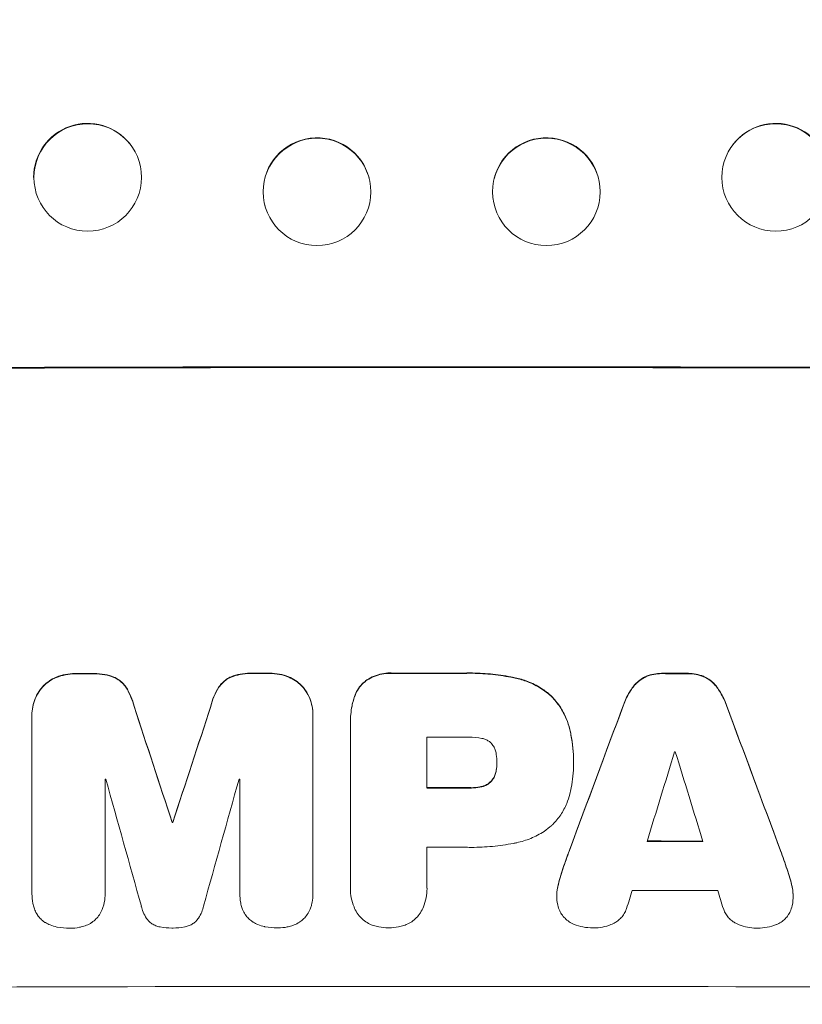
# Model space of a CAD drawing. Units: millimetres. Extents: x -3715 to 4825, y -3892 to 4442.
# Drawn here: x -1327 to -1218, y -2321 to -2184 of the extents above; entities that cross this region are included whole.
import ezdxf

# ---------------------------------------------------------------- set-up
doc = ezdxf.new("R2010")
doc.units = ezdxf.units.MM
doc.header["$LTSCALE"] = 20
doc.linetypes.add('HIDDEN', pattern=[9.525, 6.35, -3.175])
doc.layers.add('2d', color=230, linetype='Continuous')
doc.layers.add('AS-Free_Space_Hatch', color=31, linetype='HIDDEN')

msp = doc.modelspace()

# ---------------------------------------------------------------- hatches: boundary and pattern name
at = {"layer": 'AS-Free_Space_Hatch'}
h = msp.add_hatch(dxfattribs=at)
h.set_pattern_fill('ANSI31', color=256, scale=100)
h.set_pattern_definition([(30.8695, (-490.08, 2880.6), (-162.905, 272.522), [])])
edge = h.paths.add_edge_path()
edge.add_arc((-490.08, 2880.59), 1000, -14.13045, 165.86955, ccw=False)
edge.add_line((479.66, 2636.46), (217.44, 1594.84))
edge.add_line((217.44, 1594.84), (373.59, 1324.38))
edge.add_arc((-492.44, 824.38), 1000, -81.64141, 30, ccw=False)
edge.add_arc((-1269.99, -549.99), 1000, 0, 22.64328, ccw=False)
edge.add_line((-269.99, -549.99), (-269.99, -2391.73))
edge.add_arc((-1269.99, -2391.73), 1000, 270, 360, ccw=False)
edge.add_line((-1269.99, -3391.73), (-1686.09, -3391.73))
edge.add_arc((-1686.09, -2391.73), 1000, 180, 270, ccw=False)
edge.add_line((-2686.09, -2391.73), (-2686.09, -549.99))
edge.add_arc((-1686.09, -549.99), 1000, 90, 180, ccw=False)
edge.add_line((-1686.09, 450.01), (-1431, 450.01))
edge.add_line((-1431, 450.01), (-1514.61, 594.84))
edge.add_arc((217.44, 1594.84), 2000, 165.86955, 210, ccw=False)
edge.add_line((-1722.05, 2083.1), (-1459.82, 3124.72))

# ---------------------------------------------------------------- linework, layer by layer
at = {"layer": '2d', "lineweight": 0}
for p, q in [((-1312.04, -2201.41), (-1312.08, -2201.36)), ((-1227.94, -2201.41), (-1227.9, -2201.36)), ((-1278.72, -2206.15), (-1278.73, -2206.1)), ((-1261.26, -2206.15), (-1261.25, -2206.1)), ((-1293.23, -2209.94), (-1293.25, -2209.89)), ((-1246.75, -2209.94), (-1246.73, -2209.89)), ((-1323.86, -2210.67), (-1323.9, -2210.62)), ((-1325.73, -2281.02), (-1325.73, -2281.07)), ((-1325.73, -2305.91), (-1325.73, -2281.26)), ((-1286.55, -2280.96), (-1286.55, -2281.01)), ((-1286.55, -2281.2), (-1286.55, -2305.84)), ((-1281.33, -2282.06), (-1281.33, -2282.12)), ((-1281.32, -2305.02), (-1281.32, -2282.38)), ((-1270.65, -2284.14), (-1270.65, -2291.22)), ((-1260.89, -2287.7), (-1260.89, -2287.75)), ((-1250.21, -2287.48), (-1250.21, -2287.53)), ((-1250.21, -2287.86), (-1250.21, -2287.91)), ((-1315.52, -2290.01), (-1315.52, -2305.88)), ((-1296.75, -2305.85), (-1296.75, -2289.98)), ((-1306.18, -2295.99), (-1306.18, -2296.04)), ((-1306.09, -2295.99), (-1306.09, -2296.04)), ((-1270.65, -2299.5), (-1270.65, -2305.02)), ((-1281.33, -2305.24), (-1281.33, -2305.29)), ((-1270.64, -2305.23), (-1270.64, -2305.28)), ((-1325.73, -2305.94), (-1325.73, -2305.99)), ((-1315.52, -2305.9), (-1315.52, -2305.95)), ((-1296.75, -2305.88), (-1296.75, -2305.94)), ((-1286.55, -2305.98), (-1286.55, -2306.04)), ((-1252.55, -2306.28), (-1252.55, -2306.34)), ((-1219.59, -2306.35), (-1219.59, -2306.4))]:
    msp.add_line(p, q, dxfattribs=at)
at = {"layer": '2d', "lineweight": 0, "extrusion": (0, 0, -1)}
for centre, major_axis, ratio, start_param, end_param in [((-1317.99, -2205.99), (5.91, 4.63), 0.997494, -2.480178, 0), ((-1221.99, -2205.99), (-5.91, 4.63), 0.997494, 0, 2.475789), ((-1285.99, -2207.99), (-7.26, -1.89), 0.99834, 0.253978, 3.141593), ((-1253.99, -2207.99), (-7.26, 1.89), 0.99834, 0, 2.885803), ((-1253.99, -2207.99), (7.26, -1.89), 0.99834, -0.25579, -0.25317), ((-1269.99, -2290.02), (1098, 0), 0.052336, -1.68328, -1.458313), ((-1269.99, -2332.66), (1097, 0), 0.052336, -1.616053, -1.613939), ((-1269.99, -2332.66), (1097, 0), 0.052336, -1.593568, -1.591464), ((-1269.99, -2332.65), (1097, 0), 0.052336, -1.575792, -1.566766), ((-1269.99, -2332.66), (1097, 0), 0.052336, -1.541478, -1.538247), ((-1269.99, -2463.84), (1096.87, -3347.33), 0.005076, -1.624125, -1.619282), ((-1269.99, -2243.34), (1096.87, 3345.43), 0.005081, -1.588217, -1.583372), ((-1269.99, -2409.05), (1096.84, 2953.24), 0.006346, -1.5362, -1.529334), ((-1269.99, -2226.52), (1096.84, -2951.04), 0.006354, -1.550412, -1.543536), ((-1269.99, -2348.64), (1097, 0), 0.052336, -1.571397, -1.565877), ((-1269.99, -2353.43), (1097, 0), 0.052336, -1.603793, -1.603714), ((-1269.99, -2356.06), (1097, 0), 0.052336, -1.543411, -1.536312)]:
    msp.add_ellipse(centre, major_axis=major_axis, ratio=ratio, start_param=start_param, end_param=end_param, dxfattribs=at)
at = {"layer": '2d', "lineweight": 0}
for centre, major_axis, ratio, start_param, end_param in [((-1317.95, -2206.04), (5.91, 4.63), 0.997494, -0.665803, 5.617382), ((-1222.03, -2206.04), (-5.91, 4.63), 0.997494, -2.475789, 3.807396), ((-1285.98, -2208.05), (7.26, 1.89), 0.99834, -0.255632, 6.027553), ((-1254, -2208.05), (7.26, -1.89), 0.99834, 0.25579, 6.538975), ((-1269.99, -2290.02), (-1100, 0), 0.052336, -1.683074, -1.458518), ((-1269.99, -2332.66), (-1098, 0), 0.052336, -1.527693, -1.52558), ((-1269.99, -2332.66), (-1098, 0), 0.052336, -1.550147, -1.548045), ((-1269.99, -2332.65), (-1098, 0), 0.052336, -1.574823, -1.565805), ((-1269.99, -2332.66), (-1098, 0), 0.052336, -1.603316, -1.600088), ((-1269.99, -2463.84), (-1097.87, 3350.38), 0.005076, -1.522341, -1.517502), ((-1269.99, -2243.34), (-1097.87, -3348.48), 0.005081, -1.558246, -1.553405), ((-1269.99, -2409.05), (-1097.84, -2955.93), 0.006346, -1.612236, -1.605376), ((-1269.99, -2226.52), (-1097.84, 2953.73), 0.006354, -1.598016, -1.591147), ((-1269.99, -2341.55), (-1097, 0), 0.052336, -1.575233, -1.570196), ((-1269.99, -2454.19), (1096.88, 3583.99), 0.004483, 1.52527, 1.528764), ((-1269.99, -2343.55), (-1097, 0), 0.052336, -1.601769, -1.601675), ((-1269.99, -2233.14), (1096.88, -3565.97), 0.004525, 1.551021, 1.554533), ((-1269.99, -2347.37), (-1097, 0), 0.052336, -1.529373, -1.52928), ((-1269.99, -2510.34), (1096.9, -3935.68), 0.003773, 1.621248, 1.625756), ((-1269.99, -2251.3), (1096.9, 3924.4), 0.003793, 1.581712, 1.58623), ((-1269.99, -2347.37), (-1097, 0), 0.052336, -1.546403, -1.546311), ((-1269.99, -2348.64), (-1098, 0), 0.052336, -1.575711, -1.570196), ((-1269.99, -2353.43), (-1098, 0), 0.052336, -1.537909, -1.53783), ((-1269.99, -2356.91), (-1097, 0), 0.052336, -1.575188, -1.570196), ((-1269.99, -2356.06), (-1098, 0), 0.052336, -1.605234, -1.598171), ((-1269.99, -2451.81), (1096.88, 3487.06), 0.004713, 1.530312, 1.531036), ((-1269.99, -2362.91), (-1097, 0), 0.052336, -1.607164, -1.596298), ((-1269.99, -2234.26), (1096.88, -3538.83), 0.004588, 1.548517, 1.549231), ((-1269.99, -2376.37), (-1098, 0), 0.052336, -1.68328, -1.458313)]:
    msp.add_ellipse(centre, major_axis=major_axis, ratio=ratio, start_param=start_param, end_param=end_param, dxfattribs=at)
for points, knots in [([(-1322.31, -2275.75), (-1322.33, -2275.76), (-1322.35, -2275.77), (-1322.7, -2275.91), (-1323.01, -2276.09), (-1323.6, -2276.48), (-1323.87, -2276.7), (-1324.17, -2277.01), (-1324.24, -2277.08), (-1324.31, -2277.15)], [26.227314, 26.227314, 26.227314, 26.227314, 26.284947, 26.284947, 27.296544, 27.296544, 28.308142, 28.308142, 28.595717, 28.595717, 28.595717, 28.595717]), ([(-1324.31, -2277.21), (-1324.24, -2277.13), (-1324.17, -2277.06), (-1323.87, -2276.76), (-1323.6, -2276.53), (-1323.01, -2276.14), (-1322.7, -2275.97), (-1322.35, -2275.82), (-1322.33, -2275.81), (-1322.31, -2275.81)], [3.753803, 3.753803, 3.753803, 3.753803, 4.041376, 4.041376, 5.052976, 5.052976, 6.064576, 6.064576, 6.12221, 6.12221, 6.12221, 6.12221]), ([(-1319.62, -2275.25), (-1319.66, -2275.25), (-1319.69, -2275.25), (-1320.17, -2275.25), (-1320.62, -2275.3), (-1321.49, -2275.47), (-1321.91, -2275.59), (-1322.31, -2275.75)], [31.511532, 31.511532, 31.511532, 31.511532, 31.617035, 31.617035, 32.935334, 32.935334, 34.15857, 34.15857, 34.15857, 34.15857]), ([(-1322.31, -2275.81), (-1321.91, -2275.65), (-1321.49, -2275.52), (-1320.62, -2275.35), (-1320.17, -2275.31), (-1319.69, -2275.31), (-1319.66, -2275.31), (-1319.62, -2275.31)], [7.998399, 7.998399, 7.998399, 7.998399, 9.221993, 9.221993, 10.53989, 10.53989, 10.645394, 10.645394, 10.645394, 10.645394]), ([(-1314.31, -2275.74), (-1314.72, -2275.58), (-1315.14, -2275.46), (-1316.05, -2275.29), (-1316.54, -2275.24), (-1317.12, -2275.24), (-1317.21, -2275.25), (-1317.3, -2275.25)], [31.840962, 31.840962, 31.840962, 31.840962, 33.069964, 33.069964, 34.508106, 34.508106, 34.786404, 34.786404, 34.786404, 34.786404]), ([(-1317.3, -2275.3), (-1317.21, -2275.3), (-1317.12, -2275.3), (-1316.54, -2275.29), (-1316.05, -2275.34), (-1315.14, -2275.52), (-1314.72, -2275.63), (-1314.31, -2275.79)], [11.225392, 11.225392, 11.225392, 11.225392, 11.50369, 11.50369, 12.941834, 12.941834, 14.170838, 14.170838, 14.170838, 14.170838]), ([(-1312.62, -2277.13), (-1312.77, -2276.92), (-1312.93, -2276.73), (-1313.27, -2276.38), (-1313.47, -2276.22), (-1313.88, -2275.95), (-1314.09, -2275.83), (-1314.31, -2275.74)], [14.139242, 14.139242, 14.139242, 14.139242, 14.861562, 14.861562, 15.604842, 15.604842, 16.280637, 16.280637, 16.280637, 16.280637]), ([(-1314.31, -2275.79), (-1314.09, -2275.88), (-1313.88, -2276), (-1313.47, -2276.27), (-1313.27, -2276.44), (-1312.93, -2276.78), (-1312.77, -2276.97), (-1312.62, -2277.18)], [7.499221, 7.499221, 7.499221, 7.499221, 8.175463, 8.175463, 8.918899, 8.918899, 9.640621, 9.640621, 9.640621, 9.640621]), ([(-1297.96, -2275.71), (-1298.19, -2275.8), (-1298.4, -2275.92), (-1298.81, -2276.2), (-1299, -2276.36), (-1299.35, -2276.7), (-1299.51, -2276.9), (-1299.65, -2277.1)], [19.255436, 19.255436, 19.255436, 19.255436, 19.935233, 19.935233, 20.673706, 20.673706, 21.397179, 21.397179, 21.397179, 21.397179]), ([(-1299.65, -2277.16), (-1299.51, -2276.95), (-1299.35, -2276.76), (-1299, -2276.41), (-1298.81, -2276.25), (-1298.4, -2275.97), (-1298.19, -2275.86), (-1297.96, -2275.76)], [2.229384, 2.229384, 2.229384, 2.229384, 2.952858, 2.952858, 3.691331, 3.691331, 4.371128, 4.371128, 4.371128, 4.371128]), ([(-1294.97, -2275.21), (-1295.08, -2275.21), (-1295.2, -2275.2), (-1295.77, -2275.2), (-1296.24, -2275.25), (-1297.13, -2275.42), (-1297.56, -2275.55), (-1297.96, -2275.71)], [32.605065, 32.605065, 32.605065, 32.605065, 32.9407, 32.9407, 34.313405, 34.313405, 35.552149, 35.552149, 35.552149, 35.552149]), ([(-1297.96, -2275.76), (-1297.56, -2275.6), (-1297.13, -2275.48), (-1296.24, -2275.3), (-1295.77, -2275.26), (-1295.2, -2275.26), (-1295.08, -2275.26), (-1294.97, -2275.26)], [8.369266, 8.369266, 8.369266, 8.369266, 9.60801, 9.60801, 10.980715, 10.980715, 11.316351, 11.316351, 11.316351, 11.316351]), ([(-1289.97, -2275.7), (-1290.37, -2275.54), (-1290.79, -2275.42), (-1291.66, -2275.25), (-1292.12, -2275.21), (-1292.6, -2275.21), (-1292.63, -2275.21), (-1292.66, -2275.21)], [29.375792, 29.375792, 29.375792, 29.375792, 30.597549, 30.597549, 31.927928, 31.927928, 32.024661, 32.024661, 32.024661, 32.024661]), ([(-1292.66, -2275.26), (-1292.63, -2275.26), (-1292.6, -2275.26), (-1292.12, -2275.26), (-1291.66, -2275.3), (-1290.79, -2275.47), (-1290.37, -2275.59), (-1289.97, -2275.75)], [10.546313, 10.546313, 10.546313, 10.546313, 10.643046, 10.643046, 11.973476, 11.973476, 13.195189, 13.195189, 13.195189, 13.195189]), ([(-1287.97, -2277.09), (-1288.04, -2277.02), (-1288.11, -2276.95), (-1288.41, -2276.64), (-1288.68, -2276.42), (-1289.27, -2276.03), (-1289.58, -2275.86), (-1289.93, -2275.71), (-1289.95, -2275.71), (-1289.97, -2275.7)], [19.860436, 19.860436, 19.860436, 19.860436, 20.15219, 20.15219, 21.159847, 21.159847, 22.167505, 22.167505, 22.226978, 22.226978, 22.226978, 22.226978]), ([(-1289.97, -2275.75), (-1289.95, -2275.76), (-1289.93, -2275.77), (-1289.58, -2275.91), (-1289.27, -2276.08), (-1288.68, -2276.47), (-1288.41, -2276.69), (-1288.11, -2277), (-1288.04, -2277.07), (-1287.97, -2277.14)], [10.017009, 10.017009, 10.017009, 10.017009, 10.076482, 10.076482, 11.08414, 11.08414, 12.091798, 12.091798, 12.383552, 12.383552, 12.383552, 12.383552]), ([(-1275.47, -2275.19), (-1275.59, -2275.18), (-1275.71, -2275.17), (-1276.19, -2275.17), (-1276.56, -2275.21), (-1277.29, -2275.35), (-1277.66, -2275.46), (-1278.36, -2275.76), (-1278.7, -2275.94), (-1279.2, -2276.27), (-1279.38, -2276.41), (-1279.54, -2276.55)], [25.466659, 25.466659, 25.466659, 25.466659, 25.818817, 25.818817, 26.894623, 26.894623, 27.97043, 27.97043, 29.046236, 29.046236, 29.685197, 29.685197, 29.685197, 29.685197]), ([(-1279.54, -2276.6), (-1279.38, -2276.46), (-1279.2, -2276.32), (-1278.7, -2275.99), (-1278.36, -2275.81), (-1277.66, -2275.52), (-1277.29, -2275.41), (-1276.56, -2275.26), (-1276.19, -2275.23), (-1275.71, -2275.23), (-1275.59, -2275.23), (-1275.47, -2275.24)], [4.739961, 4.739961, 4.739961, 4.739961, 5.378946, 5.378946, 6.454744, 6.454744, 7.530542, 7.530542, 8.60634, 8.60634, 8.958498, 8.958498, 8.958498, 8.958498]), ([(-1258.14, -2275.89), (-1258.41, -2275.83), (-1258.67, -2275.78), (-1259.89, -2275.54), (-1260.85, -2275.4), (-1262.75, -2275.22), (-1263.7, -2275.17), (-1264.94, -2275.17), (-1265.25, -2275.18), (-1265.57, -2275.19)], [127.467338, 127.467338, 127.467338, 127.467338, 128.235226, 128.235226, 131.023029, 131.023029, 133.810833, 133.810833, 134.750682, 134.750682, 134.750682, 134.750682]), ([(-1265.57, -2275.24), (-1265.25, -2275.23), (-1264.94, -2275.22), (-1263.7, -2275.22), (-1262.75, -2275.27), (-1260.85, -2275.45), (-1259.89, -2275.59), (-1258.67, -2275.83), (-1258.41, -2275.88), (-1258.14, -2275.94)], [43.662092, 43.662092, 43.662092, 43.662092, 44.601941, 44.601941, 47.389802, 47.389802, 50.177663, 50.177663, 50.945443, 50.945443, 50.945443, 50.945443]), ([(-1253.25, -2278.45), (-1253.64, -2278.09), (-1254.07, -2277.74), (-1255.11, -2277.05), (-1255.73, -2276.71), (-1256.95, -2276.21), (-1257.54, -2276.02), (-1258.14, -2275.89)], [39.996982, 39.996982, 39.996982, 39.996982, 41.58604, 41.58604, 43.566388, 43.566388, 45.318166, 45.318166, 45.318166, 45.318166]), ([(-1258.14, -2275.94), (-1257.54, -2276.07), (-1256.95, -2276.26), (-1255.73, -2276.77), (-1255.11, -2277.1), (-1254.07, -2277.8), (-1253.64, -2278.14), (-1253.25, -2278.5)], [18.050905, 18.050905, 18.050905, 18.050905, 19.802764, 19.802764, 21.783154, 21.783154, 23.372091, 23.372091, 23.372091, 23.372091]), ([(-1240.11, -2275.65), (-1240.34, -2275.76), (-1240.57, -2275.88), (-1241.03, -2276.2), (-1241.26, -2276.39), (-1241.62, -2276.75), (-1241.77, -2276.91), (-1241.9, -2277.09)], [22.972573, 22.972573, 22.972573, 22.972573, 23.697996, 23.697996, 24.575763, 24.575763, 25.215787, 25.215787, 25.215787, 25.215787]), ([(-1241.9, -2277.14), (-1241.77, -2276.96), (-1241.62, -2276.8), (-1241.26, -2276.44), (-1241.03, -2276.25), (-1240.57, -2275.94), (-1240.34, -2275.81), (-1240.11, -2275.7)], [2.870215, 2.870215, 2.870215, 2.870215, 3.50992, 3.50992, 4.387771, 4.387771, 5.11343, 5.11343, 5.11343, 5.11343]), ([(-1237.83, -2275.22), (-1237.87, -2275.22), (-1237.91, -2275.22), (-1238.3, -2275.22), (-1238.66, -2275.25), (-1239.37, -2275.39), (-1239.73, -2275.5), (-1240.08, -2275.64), (-1240.1, -2275.65), (-1240.11, -2275.65)], [24.928066, 24.928066, 24.928066, 24.928066, 25.044781, 25.044781, 26.088488, 26.088488, 27.132196, 27.132196, 27.171519, 27.171519, 27.171519, 27.171519]), ([(-1240.11, -2275.7), (-1240.1, -2275.7), (-1240.08, -2275.69), (-1239.73, -2275.55), (-1239.37, -2275.44), (-1238.66, -2275.3), (-1238.3, -2275.27), (-1237.91, -2275.27), (-1237.87, -2275.27), (-1237.83, -2275.27)], [6.221186, 6.221186, 6.221186, 6.221186, 6.260689, 6.260689, 7.304301, 7.304301, 8.347913, 8.347913, 8.464627, 8.464627, 8.464627, 8.464627]), ([(-1232.03, -2275.67), (-1232.05, -2275.66), (-1232.06, -2275.65), (-1232.42, -2275.5), (-1232.77, -2275.4), (-1233.47, -2275.26), (-1233.83, -2275.23), (-1234.21, -2275.22), (-1234.25, -2275.22), (-1234.29, -2275.23)], [22.585124, 22.585124, 22.585124, 22.585124, 22.6389, 22.6389, 23.668149, 23.668149, 24.697397, 24.697397, 24.81631, 24.81631, 24.81631, 24.81631]), ([(-1234.29, -2275.28), (-1234.25, -2275.28), (-1234.21, -2275.28), (-1233.83, -2275.28), (-1233.47, -2275.31), (-1232.77, -2275.45), (-1232.42, -2275.56), (-1232.06, -2275.7), (-1232.05, -2275.71), (-1232.03, -2275.72)], [8.113175, 8.113175, 8.113175, 8.113175, 8.232089, 8.232089, 9.261338, 9.261338, 10.290588, 10.290588, 10.344364, 10.344364, 10.344364, 10.344364]), ([(-1230.24, -2277.11), (-1230.37, -2276.93), (-1230.52, -2276.76), (-1230.87, -2276.4), (-1231.11, -2276.21), (-1231.57, -2275.9), (-1231.8, -2275.77), (-1232.03, -2275.67)], [16.917004, 16.917004, 16.917004, 16.917004, 17.558166, 17.558166, 18.436267, 18.436267, 19.159543, 19.159543, 19.159543, 19.159543]), ([(-1232.03, -2275.72), (-1231.8, -2275.82), (-1231.57, -2275.95), (-1231.11, -2276.26), (-1230.87, -2276.46), (-1230.52, -2276.82), (-1230.37, -2276.98), (-1230.24, -2277.16)], [8.934275, 8.934275, 8.934275, 8.934275, 9.657552, 9.657552, 10.535653, 10.535653, 11.176816, 11.176816, 11.176816, 11.176816]), ([(-1324.31, -2277.15), (-1324.45, -2277.32), (-1324.59, -2277.51), (-1324.94, -2278.02), (-1325.13, -2278.37), (-1325.43, -2279.11), (-1325.54, -2279.49), (-1325.7, -2280.26), (-1325.73, -2280.65), (-1325.73, -2281.02)], [-4.024467, -4.024467, -4.024467, -4.024467, -3.367199, -3.367199, -2.2448, -2.2448, -1.1224, -1.1224, 0, 0, 0, 0]), ([(-1325.73, -2281.26), (-1325.73, -2281.2), (-1325.73, -2281.14), (-1325.73, -2281.07), (-1325.73, -2280.7), (-1325.7, -2280.31), (-1325.54, -2279.54), (-1325.43, -2279.16), (-1325.13, -2278.43), (-1324.94, -2278.07), (-1324.59, -2277.56), (-1324.45, -2277.38), (-1324.31, -2277.21)], [-0.190975, -0.190975, -0.190975, -0.190975, 0, 0, 0, 1.1224, 1.1224, 2.244799, 2.244799, 3.367199, 3.367199, 4.024468, 4.024468, 4.024468, 4.024468]), ([(-1311.49, -2279.8), (-1311.6, -2279.35), (-1311.74, -2278.91), (-1312.12, -2278.01), (-1312.35, -2277.55), (-1312.62, -2277.13)], [28.497615, 28.497615, 28.497615, 28.497615, 29.817779, 29.817779, 31.259717, 31.259717, 31.259717, 31.259717]), ([(-1312.62, -2277.18), (-1312.35, -2277.6), (-1312.12, -2278.06), (-1311.74, -2278.96), (-1311.6, -2279.41), (-1311.49, -2279.86)], [21.75316, 21.75316, 21.75316, 21.75316, 23.1951, 23.1951, 24.515263, 24.515263, 24.515263, 24.515263]), ([(-1299.65, -2277.1), (-1299.92, -2277.53), (-1300.16, -2277.98), (-1300.54, -2278.88), (-1300.68, -2279.33), (-1300.78, -2279.78)], [45.135602, 45.135602, 45.135602, 45.135602, 46.568768, 46.568768, 47.899621, 47.899621, 47.899621, 47.899621]), ([(-1300.78, -2279.84), (-1300.68, -2279.38), (-1300.54, -2278.93), (-1300.16, -2278.03), (-1299.92, -2277.58), (-1299.65, -2277.16)], [1.773365, 1.773365, 1.773365, 1.773365, 3.10445, 3.10445, 4.537396, 4.537396, 4.537396, 4.537396]), ([(-1286.55, -2280.96), (-1286.55, -2280.58), (-1286.59, -2280.2), (-1286.74, -2279.42), (-1286.85, -2279.04), (-1287.16, -2278.3), (-1287.35, -2277.95), (-1287.7, -2277.44), (-1287.83, -2277.26), (-1287.97, -2277.09)], [18.057588, 18.057588, 18.057588, 18.057588, 19.18605, 19.18605, 20.314513, 20.314513, 21.442976, 21.442976, 22.086164, 22.086164, 22.086164, 22.086164]), ([(-1287.97, -2277.14), (-1287.83, -2277.31), (-1287.7, -2277.49), (-1287.35, -2278), (-1287.16, -2278.35), (-1286.85, -2279.09), (-1286.74, -2279.48), (-1286.59, -2280.25), (-1286.55, -2280.64), (-1286.55, -2281.07), (-1286.55, -2281.13), (-1286.55, -2281.2)], [14.029014, 14.029014, 14.029014, 14.029014, 14.672203, 14.672203, 15.800666, 15.800666, 16.929128, 16.929128, 18.057591, 18.057591, 18.24093, 18.24093, 18.24093, 18.24093]), ([(-1279.54, -2276.55), (-1279.54, -2276.55), (-1279.54, -2276.55), (-1279.78, -2276.78), (-1280, -2277.05), (-1280.38, -2277.62), (-1280.55, -2277.92), (-1280.77, -2278.47), (-1280.85, -2278.71), (-1280.91, -2278.94)], [27.549453, 27.549453, 27.549453, 27.549453, 27.556309, 27.556309, 28.540455, 28.540455, 29.524602, 29.524602, 30.220348, 30.220348, 30.220348, 30.220348]), ([(-1280.91, -2279), (-1280.85, -2278.76), (-1280.77, -2278.52), (-1280.55, -2277.98), (-1280.38, -2277.67), (-1280, -2277.1), (-1279.78, -2276.84), (-1279.54, -2276.6), (-1279.54, -2276.6), (-1279.54, -2276.6)], [1.272546, 1.272546, 1.272546, 1.272546, 1.968292, 1.968292, 2.952438, 2.952438, 3.936585, 3.936585, 3.943441, 3.943441, 3.943441, 3.943441]), ([(-1241.9, -2277.09), (-1241.98, -2277.2), (-1242.07, -2277.32), (-1242.5, -2277.97), (-1242.82, -2278.54), (-1243.13, -2279.31), (-1243.19, -2279.47), (-1243.25, -2279.63)], [53.070769, 53.070769, 53.070769, 53.070769, 53.478815, 53.478815, 55.322494, 55.322494, 55.812445, 55.812445, 55.812445, 55.812445]), ([(-1243.25, -2279.68), (-1243.19, -2279.52), (-1243.13, -2279.36), (-1242.82, -2278.6), (-1242.5, -2278.02), (-1242.07, -2277.37), (-1241.98, -2277.25), (-1241.9, -2277.14)], [3.197407, 3.197407, 3.197407, 3.197407, 3.687358, 3.687358, 5.531037, 5.531037, 5.939083, 5.939083, 5.939083, 5.939083]), ([(-1228.89, -2279.65), (-1228.94, -2279.49), (-1229.01, -2279.33), (-1229.32, -2278.57), (-1229.63, -2277.99), (-1230.07, -2277.34), (-1230.15, -2277.22), (-1230.24, -2277.11)], [32.387192, 32.387192, 32.387192, 32.387192, 32.882537, 32.882537, 34.70898, 34.70898, 35.129905, 35.129905, 35.129905, 35.129905]), ([(-1230.24, -2277.16), (-1230.15, -2277.28), (-1230.07, -2277.39), (-1229.63, -2278.05), (-1229.32, -2278.62), (-1229.01, -2279.38), (-1228.94, -2279.54), (-1228.89, -2279.71)], [23.329405, 23.329405, 23.329405, 23.329405, 23.750331, 23.750331, 25.576774, 25.576774, 26.072119, 26.072119, 26.072119, 26.072119]), ([(-1280.91, -2278.94), (-1280.98, -2279.21), (-1281.05, -2279.48), (-1281.25, -2280.53), (-1281.33, -2281.31), (-1281.33, -2282.06)], [-3.056731, -3.056731, -3.056731, -3.056731, -2.265395, -2.265395, 0, 0, 0, 0]), ([(-1281.32, -2282.38), (-1281.32, -2282.29), (-1281.33, -2282.2), (-1281.33, -2282.12), (-1281.33, -2281.36), (-1281.25, -2280.58), (-1281.05, -2279.53), (-1280.98, -2279.26), (-1280.91, -2279)], [-0.26474, -0.26474, -0.26474, -0.26474, 0, 0, 0, 2.265395, 2.265395, 3.056731, 3.056731, 3.056731, 3.056731]), ([(-1250.73, -2283.05), (-1250.85, -2282.53), (-1251.01, -2282.02), (-1251.47, -2280.93), (-1251.78, -2280.35), (-1252.47, -2279.32), (-1252.85, -2278.86), (-1253.25, -2278.45)], [31.427035, 31.427035, 31.427035, 31.427035, 32.94448, 32.94448, 34.774732, 34.774732, 36.495118, 36.495118, 36.495118, 36.495118]), ([(-1253.25, -2278.5), (-1252.85, -2278.92), (-1252.47, -2279.38), (-1251.78, -2280.4), (-1251.47, -2280.98), (-1251.01, -2282.07), (-1250.85, -2282.58), (-1250.73, -2283.1)], [22.072837, 22.072837, 22.072837, 22.072837, 23.793336, 23.793336, 25.62355, 25.62355, 27.140921, 27.140921, 27.140921, 27.140921]), ([(-1250.21, -2287.48), (-1250.21, -2286.27), (-1250.33, -2285.02), (-1250.62, -2283.53), (-1250.67, -2283.29), (-1250.73, -2283.05)], [58.083373, 58.083373, 58.083373, 58.083373, 61.713589, 61.713589, 62.421454, 62.421454, 62.421454, 62.421454]), ([(-1250.73, -2283.1), (-1250.67, -2283.34), (-1250.62, -2283.59), (-1250.33, -2285.07), (-1250.21, -2286.32), (-1250.21, -2287.59), (-1250.21, -2287.65), (-1250.21, -2287.72)], [53.745294, 53.745294, 53.745294, 53.745294, 54.453164, 54.453164, 58.083376, 58.083376, 58.270169, 58.270169, 58.270169, 58.270169]), ([(-1262.98, -2284.31), (-1263.59, -2284.19), (-1264.21, -2284.13), (-1264.91, -2284.13), (-1265.02, -2284.14), (-1265.12, -2284.14)], [42.669146, 42.669146, 42.669146, 42.669146, 44.45714, 44.45714, 44.776005, 44.776005, 44.776005, 44.776005]), ([(-1261.65, -2285.01), (-1261.65, -2285), (-1261.66, -2285), (-1261.78, -2284.88), (-1261.9, -2284.78), (-1262.17, -2284.6), (-1262.32, -2284.52), (-1262.62, -2284.39), (-1262.78, -2284.34), (-1262.95, -2284.31), (-1262.96, -2284.31), (-1262.98, -2284.31)], [9.246192, 9.246192, 9.246192, 9.246192, 9.277038, 9.277038, 9.740894, 9.740894, 10.204751, 10.204751, 10.668607, 10.668607, 10.710232, 10.710232, 10.710232, 10.710232]), ([(-1260.98, -2286.55), (-1260.99, -2286.47), (-1261, -2286.39), (-1261.05, -2286.13), (-1261.11, -2285.95), (-1261.25, -2285.6), (-1261.34, -2285.43), (-1261.51, -2285.18), (-1261.58, -2285.09), (-1261.65, -2285.01)], [8.899952, 8.899952, 8.899952, 8.899952, 9.131179, 9.131179, 9.668303, 9.668303, 10.205427, 10.205427, 10.524717, 10.524717, 10.524717, 10.524717]), ([(-1260.89, -2287.75), (-1260.89, -2287.72), (-1260.89, -2287.7), (-1260.89, -2287.31), (-1260.92, -2286.93), (-1260.98, -2286.55)], [21.906338, 21.906338, 21.906338, 21.906338, 21.981248, 21.981248, 23.082221, 23.082221, 23.082221, 23.082221]), ([(-1260.98, -2288.74), (-1260.98, -2288.78), (-1260.99, -2288.83), (-1261.04, -2289.06), (-1261.1, -2289.26), (-1261.25, -2289.62), (-1261.34, -2289.8), (-1261.51, -2290.05), (-1261.58, -2290.14), (-1261.65, -2290.22)], [9.41459, 9.41459, 9.41459, 9.41459, 9.547864, 9.547864, 10.109499, 10.109499, 10.671134, 10.671134, 10.980643, 10.980643, 10.980643, 10.980643]), ([(-1261.65, -2290.27), (-1261.58, -2290.19), (-1261.51, -2290.1), (-1261.34, -2289.85), (-1261.25, -2289.67), (-1261.1, -2289.31), (-1261.04, -2289.12), (-1260.99, -2288.88), (-1260.98, -2288.83), (-1260.98, -2288.79)], [6.991815, 6.991815, 6.991815, 6.991815, 7.301315, 7.301315, 7.862953, 7.862953, 8.424591, 8.424591, 8.557868, 8.557868, 8.557868, 8.557868]), ([(-1260.98, -2288.79), (-1260.92, -2288.45), (-1260.89, -2288.11), (-1260.89, -2287.77), (-1260.89, -2287.76), (-1260.89, -2287.75)], [16.815346, 16.815346, 16.815346, 16.815346, 17.802865, 17.802865, 17.837061, 17.837061, 17.837061, 17.837061]), ([(-1250.21, -2287.72), (-1250.21, -2287.78), (-1250.21, -2287.85), (-1250.21, -2288.99), (-1250.32, -2290.11), (-1250.59, -2291.51), (-1250.66, -2291.8), (-1250.73, -2292.09)], [51.750604, 51.750604, 51.750604, 51.750604, 51.941877, 51.941877, 55.188244, 55.188244, 56.04104, 56.04104, 56.04104, 56.04104]), ([(-1262.98, -2291), (-1263.08, -2291.02), (-1263.17, -2291.04), (-1263.66, -2291.14), (-1264.06, -2291.18), (-1264.49, -2291.18), (-1264.54, -2291.17), (-1264.59, -2291.17)], [26.077532, 26.077532, 26.077532, 26.077532, 26.359768, 26.359768, 27.505855, 27.505855, 27.661402, 27.661402, 27.661402, 27.661402]), ([(-1264.59, -2291.23), (-1264.54, -2291.23), (-1264.49, -2291.23), (-1264.06, -2291.23), (-1263.66, -2291.19), (-1263.17, -2291.1), (-1263.08, -2291.07), (-1262.98, -2291.05)], [9.012998, 9.012998, 9.012998, 9.012998, 9.168545, 9.168545, 10.314641, 10.314641, 10.596869, 10.596869, 10.596869, 10.596869]), ([(-1261.65, -2290.22), (-1261.67, -2290.25), (-1261.7, -2290.27), (-1261.84, -2290.42), (-1261.98, -2290.53), (-1262.26, -2290.72), (-1262.42, -2290.8), (-1262.71, -2290.92), (-1262.84, -2290.97), (-1262.98, -2291)], [9.779534, 9.779534, 9.779534, 9.779534, 9.895265, 9.895265, 10.390033, 10.390033, 10.8848, 10.8848, 11.281676, 11.281676, 11.281676, 11.281676]), ([(-1262.98, -2291.05), (-1262.84, -2291.02), (-1262.71, -2290.98), (-1262.42, -2290.85), (-1262.26, -2290.77), (-1261.98, -2290.58), (-1261.84, -2290.47), (-1261.7, -2290.33), (-1261.67, -2290.3), (-1261.65, -2290.27)], [4.550756, 4.550756, 4.550756, 4.550756, 4.947632, 4.947632, 5.442399, 5.442399, 5.937167, 5.937167, 6.052898, 6.052898, 6.052898, 6.052898]), ([(-1250.73, -2292.09), (-1250.84, -2292.53), (-1250.98, -2292.97), (-1251.39, -2293.94), (-1251.67, -2294.47), (-1252.33, -2295.46), (-1252.71, -2295.91), (-1253.16, -2296.35), (-1253.2, -2296.4), (-1253.25, -2296.44)], [29.238355, 29.238355, 29.238355, 29.238355, 30.53042, 30.53042, 32.226555, 32.226555, 33.922689, 33.922689, 34.118845, 34.118845, 34.118845, 34.118845]), ([(-1253.25, -2296.44), (-1253.59, -2296.74), (-1253.95, -2297.02), (-1254.9, -2297.66), (-1255.53, -2297.99), (-1256.81, -2298.52), (-1257.48, -2298.72), (-1258.14, -2298.86)], [40.401319, 40.401319, 40.401319, 40.401319, 41.716935, 41.716935, 43.703518, 43.703518, 45.650266, 45.650266, 45.650266, 45.650266]), ([(-1258.14, -2298.86), (-1258.29, -2298.89), (-1258.44, -2298.92), (-1259.57, -2299.14), (-1260.54, -2299.28), (-1262.49, -2299.46), (-1263.45, -2299.51), (-1264.66, -2299.51), (-1264.91, -2299.5), (-1265.17, -2299.5)], [130.386103, 130.386103, 130.386103, 130.386103, 130.821498, 130.821498, 133.665597, 133.665597, 136.509696, 136.509696, 137.281713, 137.281713, 137.281713, 137.281713]), ([(-1250.78, -2299.89), (-1250.82, -2299.98), (-1250.85, -2300.07), (-1251.16, -2300.93), (-1251.44, -2301.7), (-1251.7, -2302.48)], [75.239542, 75.239542, 75.239542, 75.239542, 75.50533, 75.50533, 77.791263, 77.791263, 77.791263, 77.791263]), ([(-1280.43, -2308.62), (-1280.58, -2308.37), (-1280.71, -2308.1), (-1280.99, -2307.42), (-1281.12, -2306.99), (-1281.29, -2306.14), (-1281.33, -2305.71), (-1281.33, -2305.29), (-1281.33, -2305.2), (-1281.33, -2305.11), (-1281.32, -2305.02)], [-3.342079, -3.342079, -3.342079, -3.342079, -2.501367, -2.501367, -1.250684, -1.250684, 0, 0, 0, 0.26721, 0.26721, 0.26721, 0.26721]), ([(-1270.65, -2305.02), (-1270.65, -2305.11), (-1270.64, -2305.19), (-1270.64, -2305.7), (-1270.68, -2306.13), (-1270.85, -2306.99), (-1270.98, -2307.42), (-1271.27, -2308.1), (-1271.4, -2308.37), (-1271.54, -2308.62)], [19.841289, 19.841289, 19.841289, 19.841289, 20.102895, 20.102895, 21.359309, 21.359309, 22.615723, 22.615723, 23.449736, 23.449736, 23.449736, 23.449736]), ([(-1252.39, -2304.93), (-1252.41, -2305), (-1252.42, -2305.07), (-1252.51, -2305.53), (-1252.55, -2305.91), (-1252.55, -2306.28)], [-1.330999, -1.330999, -1.330999, -1.330999, -1.118073, -1.118073, 0, 0, 0, 0]), ([(-1252.53, -2306.82), (-1252.54, -2306.65), (-1252.55, -2306.49), (-1252.55, -2306.34), (-1252.55, -2305.96), (-1252.51, -2305.58), (-1252.42, -2305.12), (-1252.41, -2305.05), (-1252.39, -2304.98)], [-0.473545, -0.473545, -0.473545, -0.473545, 0, 0, 0, 1.118073, 1.118073, 1.330999, 1.330999, 1.330999, 1.330999]), ([(-1219.59, -2306.35), (-1219.59, -2305.97), (-1219.62, -2305.58), (-1219.71, -2305.12), (-1219.73, -2305.05), (-1219.74, -2304.98)], [18.301566, 18.301566, 18.301566, 18.301566, 19.445186, 19.445186, 19.6447, 19.6447, 19.6447, 19.6447]), ([(-1219.74, -2305.03), (-1219.73, -2305.1), (-1219.71, -2305.17), (-1219.62, -2305.63), (-1219.59, -2306.02), (-1219.59, -2306.56), (-1219.59, -2306.71), (-1219.61, -2306.87)], [16.958464, 16.958464, 16.958464, 16.958464, 17.158238, 17.158238, 18.30158, 18.30158, 18.763221, 18.763221, 18.763221, 18.763221]), ([(-1325.52, -2307.67), (-1325.55, -2307.56), (-1325.58, -2307.44), (-1325.69, -2306.87), (-1325.73, -2306.43), (-1325.73, -2305.99), (-1325.73, -2305.97), (-1325.73, -2305.94), (-1325.73, -2305.91)], [-1.645817, -1.645817, -1.645817, -1.645817, -1.30148, -1.30148, 0, 0, 0, 0.084765, 0.084765, 0.084765, 0.084765]), ([(-1315.52, -2305.88), (-1315.52, -2305.91), (-1315.52, -2305.93), (-1315.52, -2306.36), (-1315.56, -2306.78), (-1315.67, -2307.35), (-1315.71, -2307.5), (-1315.75, -2307.65)], [19.484361, 19.484361, 19.484361, 19.484361, 19.550853, 19.550853, 20.772323, 20.772323, 21.214634, 21.214634, 21.214634, 21.214634]), ([(-1296.54, -2307.62), (-1296.57, -2307.5), (-1296.6, -2307.38), (-1296.71, -2306.82), (-1296.75, -2306.37), (-1296.75, -2305.94), (-1296.75, -2305.91), (-1296.75, -2305.88), (-1296.75, -2305.85)], [-1.645722, -1.645722, -1.645722, -1.645722, -1.301218, -1.301218, 0, 0, 0, 0.084765, 0.084765, 0.084765, 0.084765]), ([(-1286.55, -2305.84), (-1286.55, -2305.91), (-1286.55, -2305.97), (-1286.55, -2306.4), (-1286.59, -2306.78), (-1286.69, -2307.31), (-1286.72, -2307.46), (-1286.77, -2307.61)], [17.378764, 17.378764, 17.378764, 17.378764, 17.572183, 17.572183, 18.670314, 18.670314, 19.110866, 19.110866, 19.110866, 19.110866]), ([(-1324.97, -2308.93), (-1325.11, -2308.71), (-1325.23, -2308.49), (-1325.41, -2308.06), (-1325.47, -2307.87), (-1325.52, -2307.67)], [23.208952, 23.208952, 23.208952, 23.208952, 23.930918, 23.930918, 24.508643, 24.508643, 24.508643, 24.508643]), ([(-1315.75, -2307.65), (-1315.8, -2307.82), (-1315.86, -2308), (-1316.03, -2308.43), (-1316.16, -2308.67), (-1316.32, -2308.91)], [14.572282, 14.572282, 14.572282, 14.572282, 15.089744, 15.089744, 15.879698, 15.879698, 15.879698, 15.879698]), ([(-1309.59, -2309.63), (-1309.65, -2309.56), (-1309.7, -2309.49), (-1309.93, -2309.14), (-1310.09, -2308.84), (-1310.33, -2308.27), (-1310.42, -2308), (-1310.48, -2307.72)], [27.050214, 27.050214, 27.050214, 27.050214, 27.313462, 27.313462, 28.255173, 28.255173, 29.06328, 29.06328, 29.06328, 29.06328]), ([(-1301.8, -2307.71), (-1301.86, -2307.99), (-1301.95, -2308.27), (-1302.18, -2308.83), (-1302.34, -2309.11), (-1302.57, -2309.46), (-1302.63, -2309.54), (-1302.69, -2309.62)], [15.487269, 15.487269, 15.487269, 15.487269, 16.303901, 16.303901, 17.209524, 17.209524, 17.502332, 17.502332, 17.502332, 17.502332]), ([(-1295.99, -2308.87), (-1296.13, -2308.66), (-1296.25, -2308.43), (-1296.43, -2308.01), (-1296.49, -2307.81), (-1296.54, -2307.62)], [23.197907, 23.197907, 23.197907, 23.197907, 23.919976, 23.919976, 24.497335, 24.497335, 24.497335, 24.497335]), ([(-1286.77, -2307.61), (-1286.82, -2307.78), (-1286.87, -2307.95), (-1287.05, -2308.38), (-1287.18, -2308.63), (-1287.34, -2308.86)], [14.566472, 14.566472, 14.566472, 14.566472, 15.083659, 15.083659, 15.873674, 15.873674, 15.873674, 15.873674]), ([(-1251.87, -2308.83), (-1252, -2308.62), (-1252.12, -2308.4), (-1252.32, -2307.91), (-1252.41, -2307.63), (-1252.5, -2307.18), (-1252.52, -2306.99), (-1252.53, -2306.82)], [-2.319423, -2.319423, -2.319423, -2.319423, -1.623081, -1.623081, -0.811541, -0.811541, -0.284654, -0.284654, -0.284654, -0.284654]), ([(-1242.81, -2308.04), (-1242.84, -2308.12), (-1242.87, -2308.21), (-1243, -2308.51), (-1243.11, -2308.71), (-1243.37, -2309.1), (-1243.51, -2309.27), (-1243.83, -2309.59), (-1244, -2309.73), (-1244.34, -2309.96), (-1244.5, -2310.05), (-1244.66, -2310.12)], [11.693852, 11.693852, 11.693852, 11.693852, 11.946813, 11.946813, 12.610449, 12.610449, 13.274086, 13.274086, 13.937911, 13.937911, 14.442968, 14.442968, 14.442968, 14.442968]), ([(-1219.61, -2306.87), (-1219.62, -2307.06), (-1219.64, -2307.25), (-1219.73, -2307.73), (-1219.82, -2308.01), (-1220.02, -2308.49), (-1220.12, -2308.69), (-1220.24, -2308.88)], [13.40686, 13.40686, 13.40686, 13.40686, 13.972643, 13.972643, 14.794191, 14.794191, 15.434668, 15.434668, 15.434668, 15.434668]), ([(-1323.85, -2310.01), (-1323.89, -2309.99), (-1323.93, -2309.96), (-1324.17, -2309.8), (-1324.35, -2309.65), (-1324.67, -2309.33), (-1324.82, -2309.15), (-1324.96, -2308.95), (-1324.97, -2308.94), (-1324.97, -2308.93)], [18.153284, 18.153284, 18.153284, 18.153284, 18.29473, 18.29473, 18.972541, 18.972541, 19.649899, 19.649899, 19.687511, 19.687511, 19.687511, 19.687511]), ([(-1316.32, -2308.91), (-1316.32, -2308.91), (-1316.32, -2308.92), (-1316.47, -2309.13), (-1316.63, -2309.33), (-1316.97, -2309.67), (-1317.16, -2309.83), (-1317.39, -2309.98), (-1317.4, -2309.99), (-1317.41, -2310)], [13.730173, 13.730173, 13.730173, 13.730173, 13.751427, 13.751427, 14.474839, 14.474839, 15.199027, 15.199027, 15.246717, 15.246717, 15.246717, 15.246717]), ([(-1294.87, -2309.96), (-1294.91, -2309.93), (-1294.95, -2309.91), (-1295.19, -2309.75), (-1295.37, -2309.6), (-1295.69, -2309.28), (-1295.84, -2309.1), (-1295.98, -2308.89), (-1295.99, -2308.88), (-1295.99, -2308.87)], [18.144523, 18.144523, 18.144523, 18.144523, 18.286115, 18.286115, 18.963471, 18.963471, 19.640645, 19.640645, 19.677993, 19.677993, 19.677993, 19.677993]), ([(-1287.34, -2308.86), (-1287.34, -2308.87), (-1287.34, -2308.87), (-1287.49, -2309.09), (-1287.65, -2309.28), (-1287.99, -2309.62), (-1288.18, -2309.78), (-1288.41, -2309.93), (-1288.42, -2309.94), (-1288.43, -2309.95)], [13.725071, 13.725071, 13.725071, 13.725071, 13.746719, 13.746719, 14.470193, 14.470193, 15.193736, 15.193736, 15.241017, 15.241017, 15.241017, 15.241017]), ([(-1278.11, -2310.41), (-1278.22, -2310.38), (-1278.33, -2310.34), (-1278.7, -2310.18), (-1278.95, -2310.05), (-1279.43, -2309.73), (-1279.65, -2309.55), (-1280.03, -2309.16), (-1280.21, -2308.95), (-1280.39, -2308.68), (-1280.41, -2308.65), (-1280.43, -2308.62)], [20.905544, 20.905544, 20.905544, 20.905544, 21.227911, 21.227911, 22.044379, 22.044379, 22.860848, 22.860848, 23.677305, 23.677305, 23.776444, 23.776444, 23.776444, 23.776444]), ([(-1271.54, -2308.62), (-1271.56, -2308.65), (-1271.58, -2308.68), (-1271.76, -2308.95), (-1271.94, -2309.17), (-1272.33, -2309.55), (-1272.54, -2309.73), (-1273.01, -2310.04), (-1273.27, -2310.18), (-1273.64, -2310.33), (-1273.75, -2310.37), (-1273.86, -2310.41)], [15.311043, 15.311043, 15.311043, 15.311043, 15.418105, 15.418105, 16.22958, 16.22958, 17.041058, 17.041058, 17.852537, 17.852537, 18.183197, 18.183197, 18.183197, 18.183197]), ([(-1250.13, -2310.25), (-1250.14, -2310.25), (-1250.14, -2310.25), (-1250.38, -2310.15), (-1250.61, -2310.02), (-1251.03, -2309.74), (-1251.23, -2309.58), (-1251.57, -2309.24), (-1251.73, -2309.04), (-1251.87, -2308.83), (-1251.87, -2308.83), (-1251.87, -2308.83)], [18.90768, 18.90768, 18.90768, 18.90768, 18.917332, 18.917332, 19.644971, 19.644971, 20.37261, 20.37261, 21.100114, 21.100114, 21.102897, 21.102897, 21.102897, 21.102897]), ([(-1227.47, -2310.15), (-1227.64, -2310.07), (-1227.8, -2309.98), (-1228.14, -2309.75), (-1228.32, -2309.61), (-1228.62, -2309.3), (-1228.77, -2309.12), (-1229.03, -2308.74), (-1229.14, -2308.54), (-1229.26, -2308.24), (-1229.29, -2308.15), (-1229.32, -2308.06)], [17.184479, 17.184479, 17.184479, 17.184479, 17.704142, 17.704142, 18.359963, 18.359963, 19.015484, 19.015484, 19.671006, 19.671006, 19.937361, 19.937361, 19.937361, 19.937361]), ([(-1220.24, -2308.88), (-1220.25, -2308.9), (-1220.26, -2308.92), (-1220.41, -2309.14), (-1220.56, -2309.32), (-1220.89, -2309.65), (-1221.08, -2309.8), (-1221.48, -2310.07), (-1221.7, -2310.19), (-1221.93, -2310.28), (-1221.94, -2310.29), (-1221.96, -2310.29)], [13.115445, 13.115445, 13.115445, 13.115445, 13.182508, 13.182508, 13.876185, 13.876185, 14.570235, 14.570235, 15.264286, 15.264286, 15.29846, 15.29846, 15.29846, 15.29846]), ([(-1322.27, -2310.62), (-1322.59, -2310.56), (-1322.9, -2310.46), (-1323.42, -2310.25), (-1323.64, -2310.14), (-1323.85, -2310.01)], [23.59196, 23.59196, 23.59196, 23.59196, 24.504981, 24.504981, 25.197876, 25.197876, 25.197876, 25.197876]), ([(-1320.42, -2310.79), (-1320.45, -2310.79), (-1320.48, -2310.79), (-1321.06, -2310.79), (-1321.63, -2310.74), (-1322.23, -2310.63), (-1322.25, -2310.62), (-1322.27, -2310.62)], [39.712576, 39.712576, 39.712576, 39.712576, 39.799476, 39.799476, 41.459042, 41.459042, 41.527103, 41.527103, 41.527103, 41.527103]), ([(-1318.85, -2310.61), (-1318.93, -2310.63), (-1319.02, -2310.65), (-1319.53, -2310.75), (-1319.96, -2310.79), (-1320.4, -2310.79), (-1320.41, -2310.79), (-1320.42, -2310.79)], [28.652609, 28.652609, 28.652609, 28.652609, 28.894819, 28.894819, 30.15145, 30.15145, 30.193896, 30.193896, 30.193896, 30.193896]), ([(-1317.41, -2310), (-1317.64, -2310.15), (-1317.89, -2310.28), (-1318.37, -2310.48), (-1318.61, -2310.55), (-1318.85, -2310.61)], [18.151421, 18.151421, 18.151421, 18.151421, 18.932999, 18.932999, 19.633798, 19.633798, 19.633798, 19.633798]), ([(-1307.86, -2310.61), (-1307.88, -2310.61), (-1307.89, -2310.61), (-1308.1, -2310.57), (-1308.29, -2310.51), (-1308.66, -2310.36), (-1308.84, -2310.26), (-1309.16, -2310.05), (-1309.31, -2309.92), (-1309.5, -2309.74), (-1309.54, -2309.69), (-1309.59, -2309.63)], [14.021832, 14.021832, 14.021832, 14.021832, 14.069698, 14.069698, 14.632682, 14.632682, 15.195666, 15.195666, 15.75865, 15.75865, 15.967636, 15.967636, 15.967636, 15.967636]), ([(-1306.15, -2310.76), (-1306.18, -2310.76), (-1306.2, -2310.76), (-1306.76, -2310.76), (-1307.31, -2310.72), (-1307.86, -2310.61)], [39.670239, 39.670239, 39.670239, 39.670239, 39.752708, 39.752708, 41.348273, 41.348273, 41.348273, 41.348273]), ([(-1304.43, -2310.61), (-1304.97, -2310.71), (-1305.52, -2310.76), (-1306.08, -2310.76), (-1306.11, -2310.76), (-1306.15, -2310.76)], [37.273304, 37.273304, 37.273304, 37.273304, 38.851695, 38.851695, 38.958269, 38.958269, 38.958269, 38.958269]), ([(-1302.69, -2309.62), (-1302.74, -2309.68), (-1302.79, -2309.74), (-1302.97, -2309.92), (-1303.12, -2310.04), (-1303.44, -2310.26), (-1303.61, -2310.35), (-1303.98, -2310.5), (-1304.16, -2310.56), (-1304.38, -2310.6), (-1304.41, -2310.6), (-1304.43, -2310.61)], [10.817309, 10.817309, 10.817309, 10.817309, 11.039877, 11.039877, 11.592038, 11.592038, 12.1442, 12.1442, 12.696361, 12.696361, 12.772468, 12.772468, 12.772468, 12.772468]), ([(-1293.29, -2310.57), (-1293.6, -2310.5), (-1293.92, -2310.41), (-1294.44, -2310.19), (-1294.66, -2310.08), (-1294.87, -2309.96)], [23.581286, 23.581286, 23.581286, 23.581286, 24.49388, 24.49388, 25.185987, 25.185987, 25.185987, 25.185987]), ([(-1291.44, -2310.74), (-1291.47, -2310.74), (-1291.5, -2310.74), (-1292.08, -2310.74), (-1292.65, -2310.69), (-1293.25, -2310.58), (-1293.27, -2310.57), (-1293.29, -2310.57)], [39.69596, 39.69596, 39.69596, 39.69596, 39.782785, 39.782785, 41.44058, 41.44058, 41.508919, 41.508919, 41.508919, 41.508919]), ([(-1289.87, -2310.56), (-1289.95, -2310.58), (-1290.04, -2310.6), (-1290.55, -2310.7), (-1290.98, -2310.74), (-1291.41, -2310.74), (-1291.43, -2310.74), (-1291.44, -2310.74)], [28.641099, 28.641099, 28.641099, 28.641099, 28.882919, 28.882919, 30.138742, 30.138742, 30.181151, 30.181151, 30.181151, 30.181151]), ([(-1288.43, -2309.95), (-1288.66, -2310.1), (-1288.91, -2310.23), (-1289.39, -2310.43), (-1289.63, -2310.51), (-1289.87, -2310.56)], [18.144535, 18.144535, 18.144535, 18.144535, 18.925391, 18.925391, 19.625949, 19.625949, 19.625949, 19.625949]), ([(-1275.99, -2310.73), (-1276.02, -2310.73), (-1276.05, -2310.73), (-1276.49, -2310.73), (-1276.92, -2310.69), (-1277.6, -2310.56), (-1277.86, -2310.49), (-1278.11, -2310.41)], [29.75617, 29.75617, 29.75617, 29.75617, 29.842971, 29.842971, 31.086447, 31.086447, 31.836467, 31.836467, 31.836467, 31.836467]), ([(-1273.86, -2310.41), (-1274.11, -2310.49), (-1274.37, -2310.56), (-1275.05, -2310.69), (-1275.48, -2310.73), (-1275.92, -2310.73), (-1275.95, -2310.73), (-1275.99, -2310.73)], [27.506744, 27.506744, 27.506744, 27.506744, 28.260238, 28.260238, 29.488942, 29.488942, 29.591786, 29.591786, 29.591786, 29.591786]), ([(-1247.38, -2310.74), (-1247.43, -2310.74), (-1247.48, -2310.74), (-1247.97, -2310.74), (-1248.44, -2310.7), (-1249.32, -2310.53), (-1249.73, -2310.41), (-1250.13, -2310.25)], [32.07542, 32.07542, 32.07542, 32.07542, 32.220348, 32.220348, 33.562886, 33.562886, 34.783782, 34.783782, 34.783782, 34.783782]), ([(-1244.66, -2310.12), (-1244.77, -2310.18), (-1244.89, -2310.23), (-1245.39, -2310.44), (-1245.78, -2310.55), (-1246.57, -2310.71), (-1246.96, -2310.74), (-1247.36, -2310.74), (-1247.37, -2310.74), (-1247.38, -2310.74)], [24.954102, 24.954102, 24.954102, 24.954102, 25.317286, 25.317286, 26.468176, 26.468176, 27.619067, 27.619067, 27.652861, 27.652861, 27.652861, 27.652861]), ([(-1224.75, -2310.78), (-1224.76, -2310.78), (-1224.77, -2310.78), (-1225.16, -2310.78), (-1225.56, -2310.74), (-1226.35, -2310.58), (-1226.75, -2310.47), (-1227.24, -2310.26), (-1227.36, -2310.21), (-1227.47, -2310.15)], [27.683695, 27.683695, 27.683695, 27.683695, 27.710763, 27.710763, 28.865798, 28.865798, 30.020833, 30.020833, 30.381003, 30.381003, 30.381003, 30.381003]), ([(-1221.96, -2310.29), (-1222.36, -2310.45), (-1222.78, -2310.57), (-1223.65, -2310.74), (-1224.1, -2310.78), (-1224.61, -2310.78), (-1224.68, -2310.78), (-1224.75, -2310.78)], [29.084773, 29.084773, 29.084773, 29.084773, 30.311667, 30.311667, 31.629976, 31.629976, 31.839553, 31.839553, 31.839553, 31.839553])]:
    msp.add_open_spline(points, degree=3, knots=knots, dxfattribs=at)
for points in [[(-1260.89, -2287.76), (-1260.89, -2288.08), (-1260.92, -2288.41), (-1260.98, -2288.74)], [(-1260.89, -2287.65), (-1260.89, -2287.66), (-1260.89, -2287.68), (-1260.89, -2287.7)], [(-1250.21, -2287.86), (-1250.21, -2287.8), (-1250.21, -2287.75), (-1250.21, -2287.69)], [(-1251.7, -2302.53), (-1251.41, -2301.66), (-1251.1, -2300.8), (-1250.78, -2299.94)], [(-1220.43, -2302.53), (-1220.73, -2301.66), (-1221.03, -2300.8), (-1221.35, -2299.94)], [(-1221.35, -2299.99), (-1221.03, -2300.85), (-1220.73, -2301.71), (-1220.43, -2302.58)], [(-1251.7, -2302.48), (-1251.98, -2303.28), (-1252.21, -2304.1), (-1252.39, -2304.93)], [(-1252.39, -2304.98), (-1252.21, -2304.15), (-1251.98, -2303.34), (-1251.7, -2302.53)], [(-1219.74, -2304.98), (-1219.92, -2304.15), (-1220.15, -2303.33), (-1220.43, -2302.53)], [(-1220.43, -2302.58), (-1220.15, -2303.39), (-1219.92, -2304.21), (-1219.74, -2305.03)], [(-1281.32, -2304.97), (-1281.33, -2305.06), (-1281.33, -2305.15), (-1281.33, -2305.24)], [(-1270.64, -2305.23), (-1270.64, -2305.14), (-1270.65, -2305.05), (-1270.65, -2304.97)], [(-1325.73, -2305.86), (-1325.73, -2305.88), (-1325.73, -2305.91), (-1325.73, -2305.94)], [(-1315.52, -2305.9), (-1315.52, -2305.88), (-1315.52, -2305.85), (-1315.52, -2305.83)], [(-1296.75, -2305.8), (-1296.75, -2305.83), (-1296.75, -2305.86), (-1296.75, -2305.88)], [(-1286.55, -2305.98), (-1286.55, -2305.92), (-1286.55, -2305.85), (-1286.55, -2305.79)]]:
    msp.add_open_spline(points, degree=3, dxfattribs=at)

doc.saveas('drawing.dxf')
